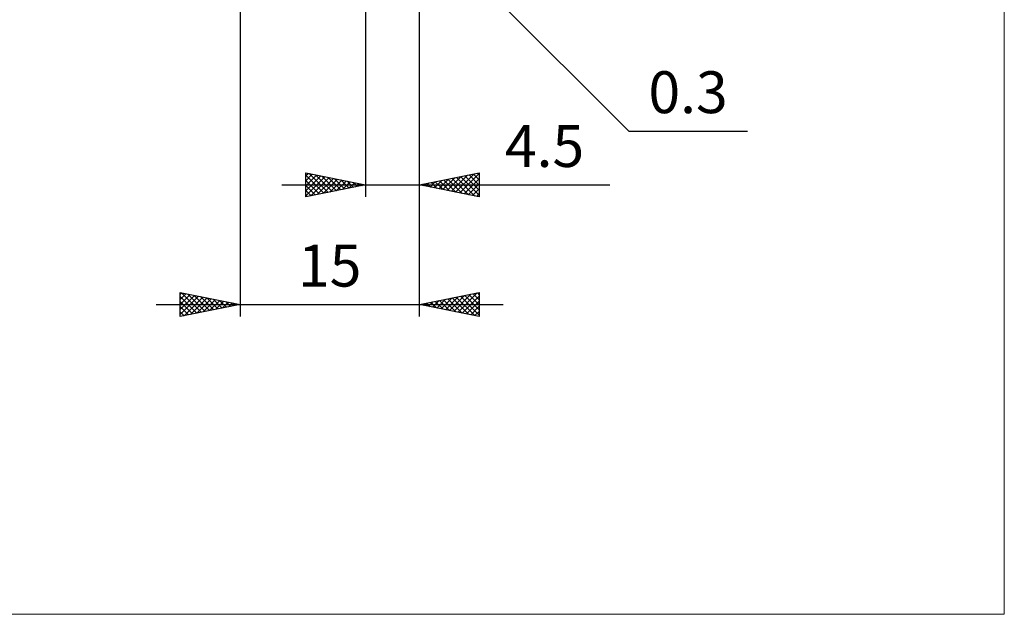
# Model space of a CAD drawing. Units: millimetres. Extents: x -66 to 76, y -59 to 59.
# Drawn here: x -6 to 76, y -59 to -10 of the extents above; entities that cross this region are included whole.
import ezdxf
from ezdxf.enums import TextEntityAlignment as Align

# ---------------------------------------------------------------- set-up
doc = ezdxf.new("R2010")
doc.units = ezdxf.units.MM
doc.header["$LTSCALE"] = 7
doc.layers.add('2', color=7, linetype='CONTINUOUS')
doc.layers.add('INFTOTAL', color=9, linetype='CONTINUOUS')
doc.styles.get("Standard").update_dxf_attribs({"font": 'Monospac821 BT'})

msp = doc.modelspace()

# ---------------------------------------------------------------- linework, layer by layer
at = {"layer": '2', "color": 7, "linetype": 'CONTINUOUS', "lineweight": 25}
for p, q in [((12, -1.455), (12, -34.5)), ((22.5, -1.5), (22.5, -24.5)), ((26.912, -1.412), (44.5, -19)), ((27, -24.5), (27, -1.2)), ((27, -34.5), (27, -1.2)), ((44.5, -19), (54.425, -19)), ((17.5, -24.5), (17.5, -22.5)), ((17.5, -22.5), (22.5, -23.5)), ((17.5, -22.723), (17.686, -22.537)), ((17.5, -23.147), (18.039, -22.608)), ((17.5, -23.572), (18.393, -22.679)), ((17.5, -22.695), (19.004, -24.199)), ((17.5, -23.996), (18.747, -22.749)), ((17.5, -24.42), (19.1, -22.82)), ((17.787, -22.557), (19.358, -24.128)), ((17.93, -24.414), (19.454, -22.891)), ((18.317, -22.663), (19.711, -24.058)), ((18.461, -24.308), (19.807, -22.961)), ((18.847, -22.769), (20.065, -23.987)), ((18.991, -24.202), (20.161, -23.032)), ((19.378, -22.876), (20.418, -23.916)), ((19.908, -22.982), (20.772, -23.846)), ((27, -23.5), (32, -22.5)), ((28.612, -23.822), (29.419, -23.016)), ((28.966, -23.893), (29.949, -22.91)), ((29.319, -23.964), (30.479, -22.804)), ((29.387, -23.023), (30.58, -24.216)), ((29.673, -24.035), (31.009, -22.698)), ((29.74, -22.952), (31.11, -24.322)), ((30.027, -24.105), (31.54, -22.592)), ((30.094, -22.881), (31.641, -24.428)), ((30.38, -24.176), (32, -22.556)), ((30.447, -22.811), (32, -24.363)), ((30.734, -24.247), (32, -22.98)), ((30.801, -22.74), (32, -23.939)), ((31.154, -22.669), (32, -23.515)), ((31.508, -22.598), (32, -23.09)), ((31.862, -22.528), (32, -22.666)), ((32, -22.5), (32, -24.5)), ((15.5, -23.5), (42.925, -23.5)), ((17.5, -23.119), (18.651, -24.27)), ((22.5, -23.5), (17.5, -24.5)), ((17.5, -23.544), (18.297, -24.341)), ((19.521, -24.096), (20.514, -23.103)), ((20.052, -23.99), (20.868, -23.174)), ((20.438, -23.088), (21.125, -23.775)), ((20.582, -23.884), (21.221, -23.244)), ((20.969, -23.194), (21.479, -23.704)), ((21.112, -23.778), (21.575, -23.315)), ((21.499, -23.3), (21.833, -23.633)), ((21.643, -23.671), (21.928, -23.386)), ((22.029, -23.406), (22.186, -23.563)), ((22.173, -23.565), (22.282, -23.456)), ((32, -24.5), (27, -23.5)), ((27.198, -23.54), (27.297, -23.441)), ((27.265, -23.447), (27.398, -23.58)), ((27.552, -23.61), (27.828, -23.334)), ((27.619, -23.376), (27.928, -23.686)), ((27.905, -23.681), (28.358, -23.228)), ((27.972, -23.306), (28.459, -23.792)), ((28.259, -23.752), (28.888, -23.122)), ((28.326, -23.235), (28.989, -23.898)), ((28.68, -23.164), (29.519, -24.004)), ((29.033, -23.093), (30.05, -24.11)), ((31.087, -24.317), (32, -23.405)), ((31.441, -24.388), (32, -23.829)), ((17.5, -23.968), (17.943, -24.411)), ((17.5, -24.392), (17.59, -24.482)), ((31.794, -24.459), (32, -24.253)), ((7, -34.5), (7, -32.5)), ((7, -32.5), (12, -33.5)), ((7, -32.647), (7.123, -32.525)), ((7, -33.072), (7.476, -32.595)), ((7, -33.496), (7.83, -32.666)), ((7, -33.92), (8.183, -32.737)), ((7, -34.344), (8.537, -32.807)), ((7, -32.83), (8.391, -34.222)), ((7.117, -32.523), (8.745, -34.151)), ((7.336, -34.433), (8.891, -32.878)), ((7.648, -32.63), (9.098, -34.08)), ((8.178, -32.736), (9.452, -34.01)), ((8.708, -32.842), (9.806, -33.939)), ((27, -33.5), (32, -32.5)), ((29.167, -33.933), (30.251, -32.85)), ((29.521, -34.004), (30.782, -32.744)), ((29.875, -34.075), (31.312, -32.638)), ((30.083, -32.883), (31.624, -34.425)), ((30.228, -34.146), (31.842, -32.532)), ((30.436, -32.813), (32, -34.377)), ((30.582, -34.216), (32, -32.798)), ((30.79, -32.742), (32, -33.952)), ((31.143, -32.671), (32, -33.528)), ((31.497, -32.601), (32, -33.104)), ((31.85, -32.53), (32, -32.68)), ((32, -32.5), (32, -34.5)), ((5, -33.5), (34, -33.5)), ((7, -33.255), (8.038, -34.292)), ((12, -33.5), (7, -34.5)), ((7, -33.679), (7.684, -34.363)), ((7.866, -34.327), (9.244, -32.949)), ((8.396, -34.221), (9.598, -33.02)), ((8.927, -34.115), (9.951, -33.09)), ((9.239, -32.948), (10.159, -33.868)), ((9.457, -34.009), (10.305, -33.161)), ((9.769, -33.054), (10.513, -33.797)), ((9.987, -33.903), (10.658, -33.232)), ((10.299, -33.16), (10.866, -33.727)), ((10.518, -33.796), (11.012, -33.302)), ((10.83, -33.266), (11.22, -33.656)), ((11.048, -33.69), (11.365, -33.373)), ((11.36, -33.372), (11.573, -33.585)), ((11.578, -33.584), (11.719, -33.444)), ((11.89, -33.478), (11.927, -33.515)), ((32, -34.5), (27, -33.5)), ((27.046, -33.509), (27.069, -33.486)), ((27.254, -33.449), (27.381, -33.576)), ((27.4, -33.58), (27.6, -33.38)), ((27.608, -33.378), (27.912, -33.682)), ((27.753, -33.651), (28.13, -33.274)), ((27.961, -33.308), (28.442, -33.788)), ((28.107, -33.721), (28.66, -33.168)), ((28.315, -33.237), (28.972, -33.894)), ((28.46, -33.792), (29.191, -33.062)), ((28.668, -33.166), (29.503, -34.001)), ((28.814, -33.863), (29.721, -32.956)), ((29.022, -33.096), (30.033, -34.107)), ((29.375, -33.025), (30.563, -34.213)), ((29.729, -32.954), (31.094, -34.319)), ((30.935, -34.287), (32, -33.222)), ((31.289, -34.358), (32, -33.647)), ((7, -34.103), (7.331, -34.434)), ((31.642, -34.428), (32, -34.071)), ((31.996, -34.499), (32, -34.495))]:
    msp.add_line(p, q, dxfattribs=at)
at = {"layer": 'INFTOTAL', "color": 9, "linetype": 'CONTINUOUS', "lineweight": 18}
for p, q in [((75.9, -59.4), (75.9, 59.4)), ((-66, -59.4), (75.9, -59.4))]:
    msp.add_line(p, q, dxfattribs=at)

# ---------------------------------------------------------------- texts
at = {"layer": '2', "color": 7, "linetype": 'CONTINUOUS', "lineweight": 25}
for s, p in [('0.3', (49.462, -17.5)), ('4.5', (37.462, -22)), ('15', (19.5, -32))]:
    msp.add_text(s, height=3.5, dxfattribs=at).set_placement(p, align=Align.CENTER)

doc.saveas('drawing.dxf')
